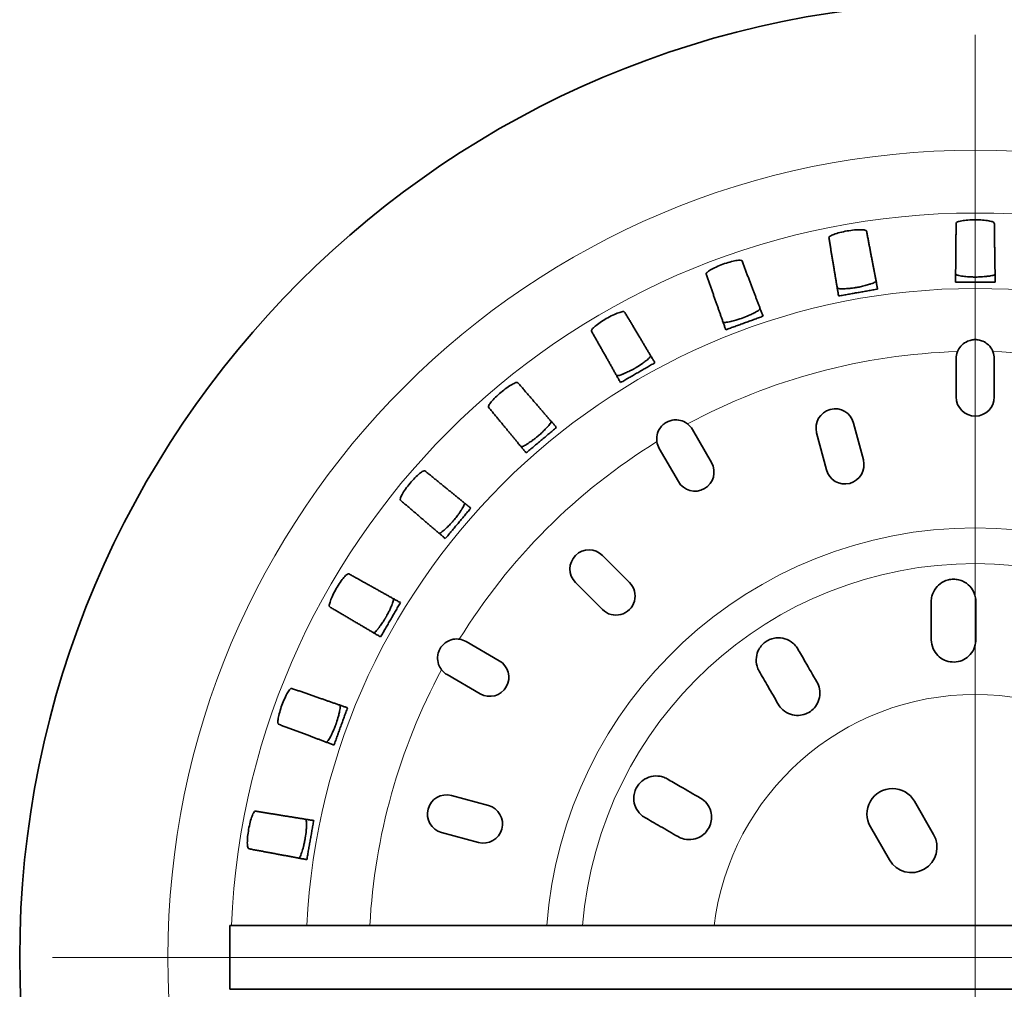
# Model space of a CAD drawing. Units: millimetres. Extents: x 35 to 199, y 26 to 251.
# Drawn here: x 49 to 126, y 99 to 175 of the extents above; entities that cross this region are included whole.
import ezdxf

# ---------------------------------------------------------------- set-up
doc = ezdxf.new("R2010")
doc.units = ezdxf.units.MM
doc.header["$LTSCALE"] = 0.666667
doc.layers.add('Středová značka (ISO)', color=1, linetype='Continuous', lineweight=9, true_color=0xff0000)
doc.layers.add('Viditelná (ISO)', color=7, linetype='Continuous', lineweight=35)
doc.layers.add('Viditelná tenká (ISO)', color=7, linetype='Continuous', lineweight=9)

msp = doc.modelspace()

# ---------------------------------------------------------------- linework, layer by layer
at = {"layer": 'Středová značka (ISO)', "linetype": 'Continuous'}
for p, q in [((123.66, 173.802), (123.66, 28.969)), ((196.077, 101.385), (51.243, 101.385))]:
    msp.add_line(p, q, dxfattribs=at)
at = {"layer": 'Viditelná (ISO)'}
for p, q in [((122.16, 145.385), (122.16, 148.385)), ((125.16, 148.385), (125.16, 145.385)), ((114.111, 143.339), (114.879, 140.438)), ((101.459, 142.839), (102.959, 140.24)), ((111.979, 139.671), (111.211, 142.571)), ((100.361, 138.74), (98.861, 141.339)), ((94.414, 132.944), (96.529, 130.816)), ((94.401, 128.701), (92.286, 130.829)), ((83.707, 126.184), (86.305, 124.684)), ((84.805, 122.086), (82.207, 123.586)), ((82.553, 114.093), (85.448, 113.307)), ((118.892, 113.644), (120.392, 111.046)), ((116.928, 109.046), (115.428, 111.644)), ((84.663, 110.412), (81.768, 111.197)), ((65.16, 98.885), (65.16, 103.885)), ((182.16, 103.885), (65.16, 103.885)), ((182.16, 98.885), (65.16, 98.885))]:
    msp.add_line(p, q, dxfattribs=at)
msp.add_circle((123.66, 101.385), 75, dxfattribs=at)
for centre, radius, start, end in [((123.66, 148.385), 1.5, 158.04528, 180), ((123.66, 148.385), 1.5, 0, 21.95472), ((123.66, 145.385), 1.5, 180, 0), ((112.661, 142.955), 1.5, 14.82, 194.82), ((100.16, 142.089), 1.5, 30, 51.95472), ((100.16, 142.089), 1.5, 188.04528, 210), ((101.66, 139.49), 1.5, 210, 30), ((113.429, 140.055), 1.5, 194.82, 14.82), ((93.35, 131.886), 1.5, 44.82, 224.82), ((95.465, 129.758), 1.5, 224.82, 44.82), ((82.957, 124.885), 1.5, 60, 81.95472), ((85.555, 123.385), 1.5, 240, 60), ((82.957, 124.885), 1.5, 218.04528, 240), ((117.16, 112.644), 2, 30, 210), ((82.16, 112.645), 1.5, 74.82, 254.82), ((85.056, 111.859), 1.5, 254.82, 74.82), ((118.66, 110.046), 2, 210, 30)]:
    msp.add_arc(centre, radius, start, end, dxfattribs=at)
for points, knots in [([(122.16, 159.027), (122.16, 159.058), (122.197, 159.092), (122.348, 159.156), (122.463, 159.187), (122.73, 159.236), (122.898, 159.258), (123.269, 159.288), (123.47, 159.295), (123.85, 159.295), (124.051, 159.288), (124.422, 159.258), (124.59, 159.236), (124.857, 159.187), (124.972, 159.156), (125.123, 159.092), (125.16, 159.058), (125.16, 159.027)], [0.0009041, 0.0009041, 0.0009041, 0.0009041, 0.057347, 0.057347, 0.114694, 0.114694, 0.1715679, 0.1715679, 0.2284419, 0.2284419, 0.2853158, 0.2853158, 0.3421898, 0.3421898, 0.3995368, 0.3995368, 0.4558675, 0.4558675, 0.4558675, 0.4558675]), ([(112.173, 157.891), (112.168, 157.921), (112.199, 157.961), (112.336, 158.051), (112.444, 158.101), (112.698, 158.196), (112.86, 158.247), (113.22, 158.34), (113.417, 158.382), (113.791, 158.448), (113.991, 158.476), (114.361, 158.511), (114.53, 158.519), (114.801, 158.517), (114.92, 158.506), (115.08, 158.469), (115.122, 158.442), (115.128, 158.412)], [0.0009041, 0.0009041, 0.0009041, 0.0009041, 0.057347, 0.057347, 0.114694, 0.114694, 0.1715679, 0.1715679, 0.2284419, 0.2284419, 0.2853158, 0.2853158, 0.3421898, 0.3421898, 0.3995368, 0.3995368, 0.4558675, 0.4558675, 0.4558675, 0.4558675]), ([(102.536, 155.037), (102.526, 155.067), (102.549, 155.111), (102.668, 155.224), (102.766, 155.292), (103, 155.429), (103.15, 155.508), (103.488, 155.662), (103.676, 155.738), (104.032, 155.868), (104.224, 155.93), (104.582, 156.029), (104.748, 156.066), (105.015, 156.111), (105.134, 156.121), (105.298, 156.112), (105.344, 156.093), (105.355, 156.064)], [0.0009041, 0.0009041, 0.0009041, 0.0009041, 0.057347, 0.057347, 0.114694, 0.114694, 0.1715679, 0.1715679, 0.2284419, 0.2284419, 0.2853158, 0.2853158, 0.3421898, 0.3421898, 0.3995368, 0.3995368, 0.4558675, 0.4558675, 0.4558675, 0.4558675]), ([(122.121, 155.024), (122.137, 155), (122.174, 154.977), (122.313, 154.926), (122.433, 154.9), (122.584, 154.878), (122.594, 154.876), (122.605, 154.875)], [0.016559, 0.016559, 0.016559, 0.016559, 0.0593124, 0.0593124, 0.1186248, 0.1186248, 0.1230875, 0.1230875, 0.1230875, 0.1230875]), ([(122.605, 154.875), (122.734, 154.857), (122.882, 154.84), (123.148, 154.818), (123.257, 154.811), (123.425, 154.804), (123.48, 154.802), (123.569, 154.8), (123.601, 154.8), (123.662, 154.8), (123.69, 154.8), (123.752, 154.8), (123.786, 154.801), (123.881, 154.803), (123.943, 154.805), (124.165, 154.814), (124.32, 154.827), (124.561, 154.852), (124.653, 154.863), (124.737, 154.875)], [-0.2355312, -0.2355312, -0.2355312, -0.2355312, -0.1824204, -0.1824204, -0.1481241, -0.1481241, -0.1312272, -0.1312272, -0.1214734, -0.1214734, -0.1130693, -0.1130693, -0.1029219, -0.1029219, -0.0842843, -0.0842843, -0.034625, -0.034625, 0, 0, 0, 0]), ([(124.737, 154.875), (124.748, 154.876), (124.759, 154.877), (124.909, 154.899), (125.03, 154.925), (125.163, 154.975), (125.199, 154.996), (125.217, 155.017)], [0.348267, 0.348267, 0.348267, 0.348267, 0.3527191, 0.3527191, 0.4120304, 0.4120304, 0.4513543, 0.4513543, 0.4513543, 0.4513543]), ([(112.83, 153.942), (112.85, 153.921), (112.891, 153.905), (113.036, 153.878), (113.159, 153.874), (113.311, 153.878), (113.322, 153.879), (113.333, 153.879)], [0.016559, 0.016559, 0.016559, 0.016559, 0.0593124, 0.0593124, 0.1186248, 0.1186248, 0.1230875, 0.1230875, 0.1230875, 0.1230875]), ([(113.333, 153.879), (113.401, 153.882), (113.475, 153.885), (113.663, 153.898), (113.781, 153.907), (113.981, 153.929), (114.058, 153.938), (114.182, 153.956), (114.228, 153.963), (114.297, 153.974), (114.32, 153.977), (114.356, 153.983), (114.369, 153.986), (114.394, 153.99), (114.405, 153.992), (114.431, 153.997), (114.445, 153.999), (114.487, 154.007), (114.514, 154.012), (114.669, 154.043), (114.794, 154.071), (115.05, 154.135), (115.177, 154.171), (115.342, 154.22), (115.388, 154.235), (115.432, 154.249)], [-0.2354575, -0.2354575, -0.2354575, -0.2354575, -0.2075026, -0.2075026, -0.1682287, -0.1682287, -0.1440883, -0.1440883, -0.1300609, -0.1300609, -0.1231656, -0.1231656, -0.1191315, -0.1191315, -0.1156003, -0.1156003, -0.1112434, -0.1112434, -0.1028708, -0.1028708, -0.0636771, -0.0636771, -0.0188969, -0.0188969, -0.0000033, -0.0000033, -0.0000033, -0.0000033]), ([(115.432, 154.249), (115.443, 154.252), (115.453, 154.256), (115.597, 154.303), (115.712, 154.35), (115.835, 154.421), (115.866, 154.449), (115.88, 154.473)], [0.348267, 0.348267, 0.348267, 0.348267, 0.3527191, 0.3527191, 0.4120304, 0.4120304, 0.4513543, 0.4513543, 0.4513543, 0.4513543]), ([(106.378, 152.017), (106.387, 152.022), (106.397, 152.027), (106.531, 152.099), (106.635, 152.165), (106.744, 152.257), (106.77, 152.289), (106.78, 152.315)], [0.348267, 0.348267, 0.348267, 0.348267, 0.3527191, 0.3527191, 0.4120304, 0.4120304, 0.4513543, 0.4513543, 0.4513543, 0.4513543]), ([(93.54, 150.554), (93.525, 150.581), (93.54, 150.629), (93.638, 150.761), (93.723, 150.845), (93.929, 151.021), (94.064, 151.124), (94.37, 151.335), (94.541, 151.442), (94.869, 151.631), (95.048, 151.726), (95.383, 151.886), (95.54, 151.951), (95.795, 152.042), (95.911, 152.072), (96.074, 152.092), (96.122, 152.081), (96.138, 152.054)], [0.0009041, 0.0009041, 0.0009041, 0.0009041, 0.057347, 0.057347, 0.114694, 0.114694, 0.1715679, 0.1715679, 0.2284419, 0.2284419, 0.2853158, 0.2853158, 0.3421898, 0.3421898, 0.3995368, 0.3995368, 0.4558675, 0.4558675, 0.4558675, 0.4558675]), ([(104.374, 151.288), (104.494, 151.314), (104.63, 151.346), (104.886, 151.415), (105.001, 151.448), (105.17, 151.502), (105.223, 151.52), (105.299, 151.546), (105.321, 151.553), (105.354, 151.565), (105.365, 151.569), (105.384, 151.576), (105.391, 151.579), (105.405, 151.584), (105.412, 151.586), (105.429, 151.592), (105.438, 151.596), (105.468, 151.607), (105.489, 151.615), (105.679, 151.687), (105.842, 151.757), (106.104, 151.878), (106.207, 151.929), (106.327, 151.991), (106.353, 152.004), (106.378, 152.017)], [-0.2355778, -0.2355778, -0.2355778, -0.2355778, -0.1855161, -0.1855161, -0.1480213, -0.1480213, -0.1310871, -0.1310871, -0.1241001, -0.1241001, -0.1205071, -0.1205071, -0.1181629, -0.1181629, -0.1159388, -0.1159388, -0.1129401, -0.1129401, -0.1062123, -0.1062123, -0.051893, -0.051893, -0.0113872, -0.0113872, -0.0000033, -0.0000033, -0.0000033, -0.0000033]), ([(103.868, 151.263), (103.892, 151.246), (103.935, 151.237), (104.082, 151.236), (104.204, 151.253), (104.353, 151.284), (104.364, 151.286), (104.374, 151.288)], [0.016559, 0.016559, 0.016559, 0.016559, 0.0593124, 0.0593124, 0.1186248, 0.1186248, 0.1230875, 0.1230875, 0.1230875, 0.1230875]), ([(122.269, 148.946), (122.299, 149.02), (122.334, 149.092), (122.467, 149.312), (122.585, 149.447), (122.857, 149.664), (123.009, 149.748), (123.281, 149.841), (123.394, 149.866), (123.61, 149.888), (123.712, 149.888), (123.928, 149.866), (124.042, 149.841), (124.307, 149.748), (124.453, 149.669), (124.738, 149.447), (124.867, 149.297), (124.997, 149.068), (125.026, 149.008), (125.051, 148.946)], [-0.4537065, -0.4537065, -0.4537065, -0.4537065, -0.4296187, -0.4296187, -0.3763316, -0.3763316, -0.3246828, -0.3246828, -0.2899273, -0.2899273, -0.2594324, -0.2594324, -0.2246128, -0.2246128, -0.1749523, -0.1749523, -0.115914, -0.115914, -0.0958532, -0.0958532, -0.0958532, -0.0958532]), ([(97.848, 148.247), (97.857, 148.254), (97.865, 148.26), (97.985, 148.354), (98.076, 148.437), (98.167, 148.547), (98.187, 148.583), (98.192, 148.61)], [0.348267, 0.348267, 0.348267, 0.348267, 0.3527191, 0.3527191, 0.4120304, 0.4120304, 0.4513543, 0.4513543, 0.4513543, 0.4513543]), ([(96.002, 147.181), (96.066, 147.208), (96.135, 147.237), (96.318, 147.317), (96.435, 147.371), (96.632, 147.469), (96.708, 147.508), (96.817, 147.567), (96.85, 147.586), (96.899, 147.613), (96.914, 147.622), (96.936, 147.634), (96.943, 147.638), (96.954, 147.644), (96.959, 147.647), (96.968, 147.652), (96.972, 147.655), (96.983, 147.661), (96.99, 147.665), (97.012, 147.678), (97.028, 147.688), (97.219, 147.801), (97.386, 147.91), (97.632, 148.084), (97.72, 148.149), (97.816, 148.222), (97.832, 148.235), (97.848, 148.247)], [-0.2355718, -0.2355718, -0.2355718, -0.2355718, -0.2071458, -0.2071458, -0.1646377, -0.1646377, -0.1383475, -0.1383475, -0.1269907, -0.1269907, -0.1216402, -0.1216402, -0.1193795, -0.1193795, -0.1177486, -0.1177486, -0.1162661, -0.1162661, -0.1139215, -0.1139215, -0.1084609, -0.1084609, -0.0471769, -0.0471769, -0.008186, -0.008186, -0.0000033, -0.0000033, -0.0000033, -0.0000033]), ([(95.508, 147.068), (95.534, 147.056), (95.578, 147.054), (95.723, 147.079), (95.841, 147.117), (95.982, 147.173), (95.992, 147.177), (96.002, 147.181)], [0.016559, 0.016559, 0.016559, 0.016559, 0.0593124, 0.0593124, 0.1186248, 0.1186248, 0.1230875, 0.1230875, 0.1230875, 0.1230875]), ([(85.46, 144.577), (85.44, 144.601), (85.447, 144.651), (85.521, 144.797), (85.589, 144.895), (85.761, 145.104), (85.876, 145.229), (86.141, 145.49), (86.291, 145.625), (86.582, 145.869), (86.741, 145.993), (87.044, 146.208), (87.187, 146.3), (87.422, 146.433), (87.531, 146.484), (87.688, 146.531), (87.738, 146.529), (87.758, 146.506)], [0.0009041, 0.0009041, 0.0009041, 0.0009041, 0.057347, 0.057347, 0.114694, 0.114694, 0.1715679, 0.1715679, 0.2284419, 0.2284419, 0.2853158, 0.2853158, 0.3421898, 0.3421898, 0.3995368, 0.3995368, 0.4558675, 0.4558675, 0.4558675, 0.4558675]), ([(88.47, 141.683), (88.527, 141.719), (88.59, 141.759), (88.748, 141.865), (88.846, 141.933), (89.023, 142.062), (89.1, 142.121), (89.207, 142.205), (89.237, 142.23), (89.281, 142.266), (89.295, 142.277), (89.313, 142.293), (89.318, 142.297), (89.327, 142.304), (89.33, 142.307), (89.337, 142.312), (89.34, 142.315), (89.348, 142.322), (89.352, 142.326), (89.367, 142.338), (89.377, 142.346), (89.482, 142.436), (89.574, 142.519), (89.728, 142.665), (89.792, 142.727), (89.932, 142.869), (90.005, 142.946), (90.082, 143.029), (90.092, 143.041), (90.103, 143.053)], [-0.2354665, -0.2354665, -0.2354665, -0.2354665, -0.2074407, -0.2074407, -0.1677619, -0.1677619, -0.1382269, -0.1382269, -0.1264514, -0.1264514, -0.1211205, -0.1211205, -0.1191623, -0.1191623, -0.1178412, -0.1178412, -0.1165689, -0.1165689, -0.114789, -0.114789, -0.1108442, -0.1108442, -0.0732487, -0.0732487, -0.0446245, -0.0446245, -0.0064108, -0.0064108, -0.0000033, -0.0000033, -0.0000033, -0.0000033]), ([(90.103, 143.053), (90.11, 143.061), (90.117, 143.069), (90.219, 143.182), (90.294, 143.28), (90.365, 143.403), (90.378, 143.442), (90.378, 143.471)], [0.348267, 0.348267, 0.348267, 0.348267, 0.3527191, 0.3527191, 0.4120304, 0.4120304, 0.4513543, 0.4513543, 0.4513543, 0.4513543]), ([(98.675, 141.879), (98.657, 142.005), (98.655, 142.134), (98.693, 142.459), (98.755, 142.651), (98.923, 142.949), (99.01, 143.063), (99.181, 143.229), (99.257, 143.29), (99.411, 143.391), (99.489, 143.433), (99.668, 143.51), (99.77, 143.541), (100.039, 143.593), (100.207, 143.597), (100.565, 143.546), (100.752, 143.481), (100.978, 143.348), (101.032, 143.311), (101.084, 143.27)], [-0.4537236, -0.4537236, -0.4537236, -0.4537236, -0.4152117, -0.4152117, -0.3550602, -0.3550602, -0.312292, -0.312292, -0.2832997, -0.2832997, -0.2568577, -0.2568577, -0.2248127, -0.2248127, -0.174618, -0.174618, -0.1157979, -0.1157979, -0.0958523, -0.0958523, -0.0958523, -0.0958523]), ([(88.003, 141.486), (88.031, 141.478), (88.074, 141.484), (88.213, 141.534), (88.322, 141.591), (88.451, 141.671), (88.46, 141.677), (88.47, 141.683)], [0.016559, 0.016559, 0.016559, 0.016559, 0.0593124, 0.0593124, 0.1186248, 0.1186248, 0.1230875, 0.1230875, 0.1230875, 0.1230875]), ([(78.54, 137.287), (78.516, 137.308), (78.514, 137.358), (78.562, 137.515), (78.612, 137.623), (78.745, 137.859), (78.837, 138.002), (79.053, 138.304), (79.177, 138.464), (79.42, 138.754), (79.556, 138.904), (79.816, 139.169), (79.941, 139.284), (80.15, 139.456), (80.248, 139.525), (80.395, 139.599), (80.444, 139.605), (80.468, 139.586)], [0.0009041, 0.0009041, 0.0009041, 0.0009041, 0.057347, 0.057347, 0.114694, 0.114694, 0.1715679, 0.1715679, 0.2284419, 0.2284419, 0.2853158, 0.2853158, 0.3421898, 0.3421898, 0.3995368, 0.3995368, 0.4558675, 0.4558675, 0.4558675, 0.4558675]), ([(83.377, 136.593), (83.383, 136.602), (83.389, 136.611), (83.469, 136.74), (83.526, 136.849), (83.575, 136.983), (83.581, 137.024), (83.576, 137.052)], [0.348267, 0.348267, 0.348267, 0.348267, 0.3527191, 0.3527191, 0.4120304, 0.4120304, 0.4513543, 0.4513543, 0.4513543, 0.4513543]), ([(82.007, 134.96), (82.063, 135.011), (82.124, 135.067), (82.273, 135.211), (82.364, 135.302), (82.514, 135.461), (82.572, 135.524), (82.653, 135.615), (82.676, 135.642), (82.709, 135.68), (82.719, 135.692), (82.733, 135.709), (82.737, 135.714), (82.744, 135.721), (82.746, 135.724), (82.751, 135.731), (82.754, 135.734), (82.76, 135.741), (82.764, 135.745), (82.775, 135.759), (82.783, 135.769), (82.874, 135.879), (82.953, 135.98), (83.081, 136.152), (83.132, 136.224), (83.244, 136.386), (83.302, 136.474), (83.361, 136.568), (83.369, 136.58), (83.377, 136.593)], [-0.23548, -0.23548, -0.23548, -0.23548, -0.2043584, -0.2043584, -0.1623945, -0.1623945, -0.1360829, -0.1360829, -0.1256019, -0.1256019, -0.120828, -0.120828, -0.1190338, -0.1190338, -0.1178105, -0.1178105, -0.1166226, -0.1166226, -0.1149442, -0.1149442, -0.111157, -0.111157, -0.0722322, -0.0722322, -0.0439761, -0.0439761, -0.0059552, -0.0059552, -0.0000033, -0.0000033, -0.0000033, -0.0000033]), ([(81.581, 134.685), (81.61, 134.682), (81.651, 134.695), (81.78, 134.768), (81.877, 134.844), (81.99, 134.945), (81.998, 134.952), (82.007, 134.96)], [0.016559, 0.016559, 0.016559, 0.016559, 0.0593124, 0.0593124, 0.1186248, 0.1186248, 0.1230875, 0.1230875, 0.1230875, 0.1230875]), ([(72.991, 128.907), (72.964, 128.923), (72.954, 128.972), (72.973, 129.135), (73.004, 129.25), (73.094, 129.505), (73.16, 129.662), (73.319, 129.998), (73.414, 130.176), (73.604, 130.504), (73.711, 130.676), (73.921, 130.982), (74.025, 131.117), (74.201, 131.323), (74.285, 131.407), (74.416, 131.505), (74.464, 131.52), (74.491, 131.505)], [0.0009041, 0.0009041, 0.0009041, 0.0009041, 0.057347, 0.057347, 0.114694, 0.114694, 0.1715679, 0.1715679, 0.2284419, 0.2284419, 0.2853158, 0.2853158, 0.3421898, 0.3421898, 0.3995368, 0.3995368, 0.4558675, 0.4558675, 0.4558675, 0.4558675]), ([(120.211, 129.328), (120.211, 129.332), (120.211, 129.336), (120.212, 129.477), (120.229, 129.611), (120.316, 129.968), (120.417, 130.186), (120.694, 130.554), (120.857, 130.703), (121.165, 130.893), (121.306, 130.958), (121.586, 131.042), (121.718, 131.066), (121.855, 131.074), (121.991, 131.083), (122.125, 131.075), (122.395, 131.029), (122.526, 130.989), (122.871, 130.843), (123.074, 130.7), (123.408, 130.342), (123.533, 130.133), (123.655, 129.786), (123.685, 129.657), (123.707, 129.46), (123.711, 129.394), (123.711, 129.328)], [-0.3021366, -0.3021366, -0.3021366, -0.3021366, -0.3006361, -0.3006361, -0.2526863, -0.2526863, -0.1684877, -0.1684877, -0.0919812, -0.0919812, -0.0411137, -0.0411137, 0, 0, 0, 0.0409245, 0.0409245, 0.0860281, 0.0860281, 0.1710071, 0.1710071, 0.2558768, 0.2558768, 0.3024081, 0.3024081, 0.3252557, 0.3252557, 0.3252557, 0.3252557]), ([(77.875, 129.063), (77.88, 129.073), (77.884, 129.083), (77.94, 129.224), (77.978, 129.341), (78.002, 129.482), (78.001, 129.523), (77.992, 129.55)], [0.348267, 0.348267, 0.348267, 0.348267, 0.3527191, 0.3527191, 0.4120304, 0.4120304, 0.4513543, 0.4513543, 0.4513543, 0.4513543]), ([(120.211, 126.328), (120.211, 126.865), (120.211, 127.416), (120.211, 128.437), (120.211, 128.91), (120.211, 129.328)], [5.3866576, 5.3866576, 5.3866576, 5.3866576, 5.5585415, 5.5585415, 5.7240886, 5.7240886, 5.7240886, 5.7240886]), ([(123.711, 129.328), (123.711, 128.964), (123.711, 128.564), (123.711, 127.557), (123.711, 126.929), (123.711, 126.328)], [0.879312, 0.879312, 0.879312, 0.879312, 1.0181619, 1.0181619, 1.2126476, 1.2126476, 1.2126476, 1.2126476]), ([(76.809, 127.217), (76.85, 127.27), (76.894, 127.328), (77.004, 127.477), (77.071, 127.571), (77.192, 127.752), (77.246, 127.835), (77.32, 127.955), (77.341, 127.989), (77.371, 128.04), (77.38, 128.056), (77.393, 128.078), (77.397, 128.084), (77.402, 128.093), (77.404, 128.097), (77.409, 128.105), (77.411, 128.109), (77.416, 128.118), (77.419, 128.123), (77.429, 128.14), (77.435, 128.151), (77.503, 128.271), (77.56, 128.379), (77.655, 128.567), (77.694, 128.648), (77.777, 128.83), (77.819, 128.928), (77.863, 129.033), (77.869, 129.048), (77.875, 129.063)], [-0.2354618, -0.2354618, -0.2354618, -0.2354618, -0.2079267, -0.2079267, -0.1694102, -0.1694102, -0.139013, -0.139013, -0.12676, -0.12676, -0.1212252, -0.1212252, -0.1192086, -0.1192086, -0.117853, -0.117853, -0.1165513, -0.1165513, -0.1147365, -0.1147365, -0.1107388, -0.1107388, -0.0736085, -0.0736085, -0.0448521, -0.0448521, -0.0065703, -0.0065703, -0.0000033, -0.0000033, -0.0000033, -0.0000033]), ([(76.438, 126.872), (76.467, 126.874), (76.505, 126.894), (76.619, 126.989), (76.702, 127.08), (76.796, 127.199), (76.803, 127.208), (76.809, 127.217)], [0.016559, 0.016559, 0.016559, 0.016559, 0.0593124, 0.0593124, 0.1186248, 0.1186248, 0.1230875, 0.1230875, 0.1230875, 0.1230875]), ([(81.776, 123.961), (81.673, 124.092), (81.593, 124.239), (81.474, 124.585), (81.447, 124.785), (81.468, 125.11), (81.492, 125.233), (81.558, 125.434), (81.592, 125.513), (81.67, 125.66), (81.714, 125.728), (81.824, 125.874), (81.893, 125.948), (82.097, 126.126), (82.243, 126.215), (82.581, 126.35), (82.774, 126.387), (83.036, 126.385), (83.102, 126.38), (83.167, 126.371)], [-0.4537046, -0.4537046, -0.4537046, -0.4537046, -0.403756, -0.403756, -0.3435053, -0.3435053, -0.3059294, -0.3059294, -0.2800671, -0.2800671, -0.2558353, -0.2558353, -0.2253092, -0.2253092, -0.1744154, -0.1744154, -0.1157373, -0.1157373, -0.0958519, -0.0958519, -0.0958519, -0.0958519]), ([(106.702, 123.86), (106.7, 123.863), (106.698, 123.867), (106.629, 123.989), (106.576, 124.114), (106.473, 124.466), (106.451, 124.706), (106.507, 125.164), (106.574, 125.373), (106.746, 125.692), (106.835, 125.819), (107.036, 126.032), (107.138, 126.119), (107.252, 126.194), (107.366, 126.27), (107.486, 126.329), (107.742, 126.425), (107.876, 126.456), (108.248, 126.501), (108.495, 126.48), (108.963, 126.337), (109.176, 126.218), (109.455, 125.979), (109.546, 125.882), (109.664, 125.723), (109.7, 125.667), (109.733, 125.61)], [-0.3021366, -0.3021366, -0.3021366, -0.3021366, -0.3006361, -0.3006361, -0.2526863, -0.2526863, -0.1684877, -0.1684877, -0.0919812, -0.0919812, -0.0411137, -0.0411137, 0, 0, 0, 0.0409245, 0.0409245, 0.0860281, 0.0860281, 0.1710071, 0.1710071, 0.2558768, 0.2558768, 0.3024081, 0.3024081, 0.3252557, 0.3252557, 0.3252557, 0.3252557]), ([(123.711, 126.328), (123.711, 126.248), (123.706, 126.168), (123.663, 125.858), (123.585, 125.633), (123.352, 125.244), (123.208, 125.08), (122.87, 124.817), (122.682, 124.719), (122.277, 124.593), (122.064, 124.568), (121.641, 124.594), (121.435, 124.646), (121.047, 124.82), (120.87, 124.943), (120.567, 125.247), (120.446, 125.427), (120.26, 125.848), (120.211, 126.088), (120.211, 126.328)], [-0.8477119, -0.8477119, -0.8477119, -0.8477119, -0.8218779, -0.8218779, -0.7472557, -0.7472557, -0.680952, -0.680952, -0.6173228, -0.6173228, -0.5537173, -0.5537173, -0.4901843, -0.4901843, -0.4251554, -0.4251554, -0.3577931, -0.3577931, -0.2794168, -0.2794168, -0.2794168, -0.2794168]), ([(109.733, 125.61), (109.915, 125.295), (110.115, 124.949), (110.619, 124.076), (110.932, 123.533), (111.233, 123.012)], [0.879312, 0.879312, 0.879312, 0.879312, 1.0181619, 1.0181619, 1.2126476, 1.2126476, 1.2126476, 1.2126476]), ([(108.202, 121.262), (107.934, 121.727), (107.658, 122.204), (107.148, 123.088), (106.911, 123.498), (106.702, 123.86)], [5.3866576, 5.3866576, 5.3866576, 5.3866576, 5.5585415, 5.5585415, 5.7240886, 5.7240886, 5.7240886, 5.7240886]), ([(111.233, 123.012), (111.329, 122.846), (111.398, 122.665), (111.479, 122.247), (111.479, 122.013), (111.39, 121.582), (111.313, 121.388), (111.103, 121.051), (110.978, 120.908), (110.688, 120.669), (110.527, 120.574), (110.173, 120.436), (109.982, 120.396), (109.575, 120.379), (109.364, 120.41), (108.939, 120.551), (108.735, 120.67), (108.417, 120.95), (108.296, 121.099), (108.202, 121.262)], [-0.8477273, -0.8477273, -0.8477273, -0.8477273, -0.7857333, -0.7857333, -0.7135132, -0.7135132, -0.6506809, -0.6506809, -0.5937705, -0.5937705, -0.5380808, -0.5380808, -0.4795804, -0.4795804, -0.4147621, -0.4147621, -0.3411053, -0.3411053, -0.2793806, -0.2793806, -0.2793806, -0.2793806]), ([(68.982, 119.69), (68.953, 119.701), (68.934, 119.747), (68.924, 119.911), (68.935, 120.03), (68.98, 120.297), (69.017, 120.463), (69.116, 120.821), (69.178, 121.013), (69.308, 121.37), (69.383, 121.557), (69.538, 121.895), (69.616, 122.046), (69.753, 122.279), (69.822, 122.377), (69.934, 122.496), (69.979, 122.52), (70.008, 122.509)], [0.0009041, 0.0009041, 0.0009041, 0.0009041, 0.057347, 0.057347, 0.114694, 0.114694, 0.1715679, 0.1715679, 0.2284419, 0.2284419, 0.2853158, 0.2853158, 0.3421898, 0.3421898, 0.3995368, 0.3995368, 0.4558675, 0.4558675, 0.4558675, 0.4558675]), ([(73.035, 118.689), (73.09, 118.793), (73.151, 118.913), (73.261, 119.149), (73.31, 119.259), (73.381, 119.431), (73.404, 119.488), (73.435, 119.568), (73.443, 119.589), (73.454, 119.621), (73.458, 119.631), (73.464, 119.646), (73.466, 119.652), (73.469, 119.661), (73.471, 119.665), (73.474, 119.675), (73.476, 119.68), (73.481, 119.694), (73.484, 119.702), (73.498, 119.74), (73.508, 119.77), (73.58, 119.98), (73.633, 120.158), (73.706, 120.436), (73.731, 120.541), (73.757, 120.656), (73.761, 120.674), (73.765, 120.692)], [-0.2355801, -0.2355801, -0.2355801, -0.2355801, -0.1872338, -0.1872338, -0.149271, -0.149271, -0.1304122, -0.1304122, -0.1235839, -0.1235839, -0.1203618, -0.1203618, -0.1186227, -0.1186227, -0.1173192, -0.1173192, -0.1156793, -0.1156793, -0.1129076, -0.1129076, -0.1035688, -0.1035688, -0.0460975, -0.0460975, -0.0074388, -0.0074388, -0.0000033, -0.0000033, -0.0000033, -0.0000033]), ([(73.765, 120.692), (73.767, 120.702), (73.77, 120.713), (73.801, 120.862), (73.817, 120.984), (73.817, 121.126), (73.809, 121.167), (73.795, 121.191)], [0.348267, 0.348267, 0.348267, 0.348267, 0.3527191, 0.3527191, 0.4120304, 0.4120304, 0.4513543, 0.4513543, 0.4513543, 0.4513543]), ([(72.73, 118.285), (72.758, 118.292), (72.792, 118.319), (72.888, 118.431), (72.953, 118.536), (73.025, 118.669), (73.03, 118.679), (73.035, 118.689)], [0.016559, 0.016559, 0.016559, 0.016559, 0.0593124, 0.0593124, 0.1186248, 0.1186248, 0.1230875, 0.1230875, 0.1230875, 0.1230875]), ([(97.737, 112.37), (97.733, 112.372), (97.73, 112.374), (97.609, 112.445), (97.501, 112.527), (97.235, 112.78), (97.097, 112.977), (96.916, 113.401), (96.869, 113.617), (96.858, 113.979), (96.872, 114.133), (96.94, 114.418), (96.985, 114.544), (97.046, 114.667), (97.107, 114.789), (97.18, 114.9), (97.355, 115.112), (97.456, 115.205), (97.755, 115.43), (97.979, 115.535), (98.457, 115.646), (98.7, 115.649), (99.062, 115.582), (99.188, 115.543), (99.37, 115.464), (99.429, 115.434), (99.487, 115.401)], [-0.3021366, -0.3021366, -0.3021366, -0.3021366, -0.3006361, -0.3006361, -0.2526863, -0.2526863, -0.1684877, -0.1684877, -0.0919812, -0.0919812, -0.0411137, -0.0411137, 0, 0, 0, 0.0409245, 0.0409245, 0.0860281, 0.0860281, 0.1710071, 0.1710071, 0.2558768, 0.2558768, 0.3024081, 0.3024081, 0.3252557, 0.3252557, 0.3252557, 0.3252557]), ([(99.487, 115.401), (99.802, 115.219), (100.148, 115.019), (101.02, 114.516), (101.564, 114.202), (102.085, 113.901)], [0.879312, 0.879312, 0.879312, 0.879312, 1.0181619, 1.0181619, 1.2126476, 1.2126476, 1.2126476, 1.2126476]), ([(102.085, 113.901), (102.085, 113.901), (102.086, 113.9), (102.278, 113.79), (102.449, 113.642), (102.73, 113.283), (102.835, 113.075), (102.951, 112.656), (102.971, 112.453), (102.941, 112.069), (102.898, 111.889), (102.76, 111.553), (102.666, 111.398), (102.427, 111.113), (102.28, 110.987), (101.932, 110.777), (101.731, 110.701), (101.288, 110.621), (101.051, 110.627), (100.652, 110.717), (100.486, 110.782), (100.335, 110.87)], [-0.8476784, -0.8476784, -0.8476784, -0.8476784, -0.8475236, -0.8475236, -0.77581, -0.77581, -0.7042208, -0.7042208, -0.6429735, -0.6429735, -0.5879681, -0.5879681, -0.5339546, -0.5339546, -0.4761222, -0.4761222, -0.4106744, -0.4106744, -0.3367044, -0.3367044, -0.2793716, -0.2793716, -0.2793716, -0.2793716]), ([(66.634, 109.917), (66.603, 109.923), (66.577, 109.965), (66.539, 110.125), (66.529, 110.244), (66.526, 110.515), (66.534, 110.685), (66.569, 111.054), (66.597, 111.255), (66.663, 111.628), (66.705, 111.825), (66.798, 112.185), (66.849, 112.347), (66.944, 112.601), (66.995, 112.709), (67.084, 112.846), (67.124, 112.877), (67.155, 112.872)], [0.0009041, 0.0009041, 0.0009041, 0.0009041, 0.057347, 0.057347, 0.114694, 0.114694, 0.1715679, 0.1715679, 0.2284419, 0.2284419, 0.2853158, 0.2853158, 0.3421898, 0.3421898, 0.3995368, 0.3995368, 0.4558675, 0.4558675, 0.4558675, 0.4558675]), ([(71.17, 111.734), (71.171, 111.745), (71.171, 111.756), (71.176, 111.908), (71.171, 112.031), (71.146, 112.171), (71.131, 112.21), (71.113, 112.232)], [0.348267, 0.348267, 0.348267, 0.348267, 0.3527191, 0.3527191, 0.4120304, 0.4120304, 0.4513543, 0.4513543, 0.4513543, 0.4513543]), ([(100.335, 110.87), (99.87, 111.138), (99.393, 111.414), (98.508, 111.924), (98.099, 112.161), (97.737, 112.37)], [5.3866576, 5.3866576, 5.3866576, 5.3866576, 5.5585415, 5.5585415, 5.7240886, 5.7240886, 5.7240886, 5.7240886]), ([(70.8, 109.635), (70.842, 109.766), (70.887, 109.918), (70.959, 110.192), (70.985, 110.303), (71.02, 110.465), (71.029, 110.513), (71.043, 110.583), (71.047, 110.606), (71.053, 110.636), (71.054, 110.645), (71.057, 110.659), (71.058, 110.665), (71.06, 110.677), (71.061, 110.683), (71.063, 110.697), (71.065, 110.705), (71.069, 110.732), (71.072, 110.75), (71.107, 110.966), (71.13, 111.159), (71.156, 111.457), (71.163, 111.567), (71.169, 111.691), (71.17, 111.713), (71.17, 111.734)], [-0.2356426, -0.2356426, -0.2356426, -0.2356426, -0.1794648, -0.1794648, -0.1438959, -0.1438959, -0.1290863, -0.1290863, -0.1223104, -0.1223104, -0.1197107, -0.1197107, -0.1179221, -0.1179221, -0.1161725, -0.1161725, -0.1136794, -0.1136794, -0.1079678, -0.1079678, -0.0481159, -0.0481159, -0.0088317, -0.0088317, -0.0000033, -0.0000033, -0.0000033, -0.0000033]), ([(70.569, 109.184), (70.595, 109.196), (70.625, 109.228), (70.699, 109.356), (70.746, 109.47), (70.793, 109.614), (70.797, 109.624), (70.8, 109.635)], [0.016559, 0.016559, 0.016559, 0.016559, 0.0593124, 0.0593124, 0.1186248, 0.1186248, 0.1230875, 0.1230875, 0.1230875, 0.1230875])]:
    msp.add_open_spline(points, degree=3, knots=knots, dxfattribs=at)
for points, weights in [([(122.115, 154.385), (122.136, 156.609), (122.16, 159.027)], [1.00013756305, 1.00094864781, 1]), ([(125.16, 159.027), (125.194, 156.609), (125.226, 154.385)], [1, 1.00094847453, 1.00013770253]), ([(112.935, 153.312), (112.57, 155.505), (112.173, 157.891)], [1.00013756862, 1.00094868585, 1]), ([(115.128, 158.412), (115.582, 156.036), (115.999, 153.852)], [1, 1.00094847328, 1.00013770235]), ([(105.355, 156.064), (106.214, 153.803), (107.005, 151.725)], [1, 1.00094844627, 1.00013769839]), ([(104.081, 150.66), (103.341, 152.757), (102.536, 155.037)], [1.00013756932, 1.00094869062, 1]), ([(115.999, 153.852), (114.467, 153.582), (112.935, 153.312)], [1.04608973892, 1.04654333289, 1.04609570867]), ([(125.226, 154.385), (123.67, 154.385), (122.115, 154.385)], [1.04608973892, 1.04654333289, 1.04609570867]), ([(96.138, 152.054), (97.377, 149.978), (98.516, 148.068)], [1, 1.00094847471, 1.00013770256]), ([(107.005, 151.725), (105.543, 151.193), (104.081, 150.66)], [1.04608973892, 1.04654333289, 1.04609570867]), ([(95.822, 146.512), (94.729, 148.448), (93.54, 150.554)], [1.00013756817, 1.00094868275, 1]), ([(98.516, 148.068), (97.169, 147.29), (95.822, 146.512)], [1.04608973892, 1.04654333289, 1.04609570867]), ([(87.758, 146.506), (89.338, 144.675), (90.792, 142.992)], [1, 1.000948444, 1.00013769806]), ([(88.408, 140.992), (86.996, 142.71), (85.46, 144.577)], [1.00013756879, 1.00094868701, 1]), ([(90.792, 142.992), (89.6, 141.992), (88.408, 140.992)], [1.04608973892, 1.04654333289, 1.04609570867]), ([(80.468, 139.586), (82.343, 138.058), (84.066, 136.653)], [1, 1.00094844457, 1.00013769814]), ([(82.066, 134.269), (80.377, 135.715), (78.54, 137.287)], [1.00013756894, 1.000948688, 1]), ([(84.066, 136.653), (83.066, 135.461), (82.066, 134.269)], [1.04608973892, 1.04654333289, 1.04609570867]), ([(74.491, 131.505), (76.602, 130.326), (78.544, 129.242)], [1, 1.00094847271, 1.00013770227]), ([(78.544, 129.242), (77.766, 127.894), (76.988, 126.547)], [1.04608973892, 1.04654333289, 1.04609570867]), ([(76.988, 126.547), (75.073, 127.678), (72.991, 128.907)], [1.00013756885, 1.00094868741, 1]), ([(70.008, 122.509), (72.292, 121.715), (74.392, 120.984)], [1, 1.00094844583, 1.00013769832]), ([(74.392, 120.984), (73.86, 119.522), (73.328, 118.06)], [1.04608973892, 1.04654333289, 1.04609570867]), ([(73.328, 118.06), (71.246, 118.841), (68.982, 119.69)], [1.00013756923, 1.00094869, 1]), ([(67.155, 112.872), (69.542, 112.486), (71.737, 112.131)], [1, 1.00094844229, 1.00013769781]), ([(71.737, 112.131), (71.467, 110.599), (71.197, 109.067)], [1.04608973892, 1.04654333289, 1.04609570867]), ([(71.197, 109.067), (69.011, 109.474), (66.634, 109.917)], [1.00013756237, 1.00094864317, 1])]:
    msp.add_rational_spline(points, weights, degree=2, dxfattribs=at)
at = {"layer": 'Viditelná tenká (ISO)'}
msp.add_circle((123.66, 101.385), 63.368, dxfattribs=at)
for radius, start, end in [(58.435, 2.45199, 177.54801), (52.514, 2.7287, 177.2713), (47.581, 91.6755, 118.3245), (47.581, 61.6755, 88.3245), (47.581, 121.6755, 148.3245), (33.725, 4.25121, 175.74879), (30.923, 4.63725, 175.36275), (47.581, 151.6755, 176.98819), (20.648, 6.95425, 173.04575)]:
    msp.add_arc((123.66, 101.385), radius, start, end, dxfattribs=at)

doc.saveas('drawing.dxf')
